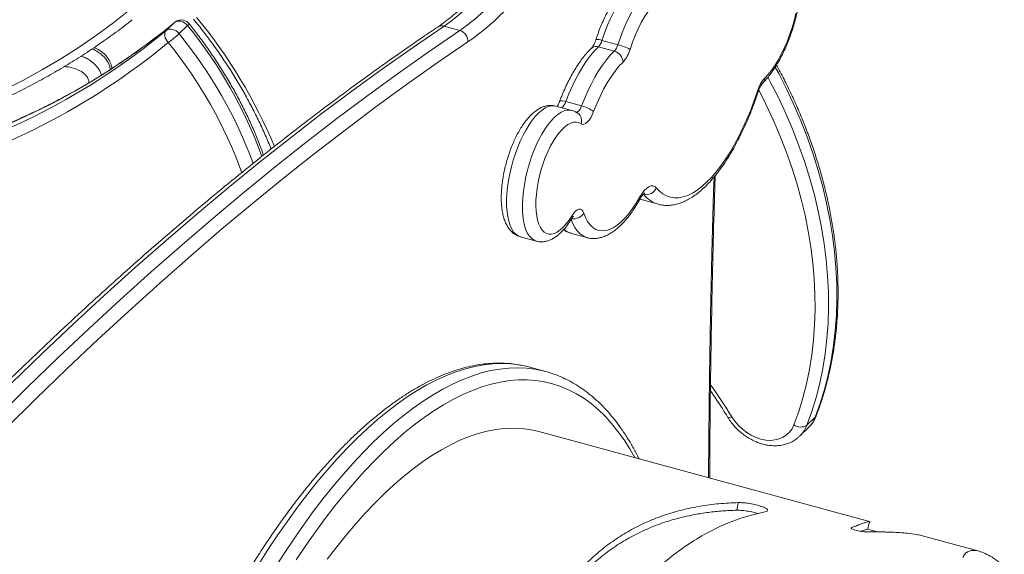
# Model space of a CAD drawing. Units: millimetres. Extents: x -8869 to 22960, y -2122 to 9506.
# Drawn here: x 10365 to 10860, y 1430 to 1699 of the extents above; entities that cross this region are included whole.
import ezdxf

# ---------------------------------------------------------------- set-up
doc = ezdxf.new("R2010")
doc.units = ezdxf.units.MM

msp = doc.modelspace()

# ---------------------------------------------------------------- linework, layer by layer
at = {"color": 7, "linetype": 'Continuous', "lineweight": 15}
for p, q in [((10438.78, 1693.32), (10442.98, 1697.42)), ((10443.11, 1697.53), (10442.98, 1697.42)), ((10445.23, 1691.78), (10449.43, 1695.88)), ((10586.22, 1693.41), (10578.26, 1695.57)), ((10665.5, 1686.21), (10657.55, 1688.37)), ((10663.73, 1683), (10655.77, 1685.17)), ((10647.35, 1655.49), (10639.39, 1657.66)), ((10642.42, 1653.26), (10634.46, 1655.43)), ((10677.9, 1608.28), (10685.86, 1606.11)), ((10616.62, 1589.78), (10624.58, 1587.62)), ((10642.1, 1591.52), (10650.06, 1589.36)), ((10629.23, 1522.16), (10621.27, 1524.32)), ((10764.66, 1499.24), (10760.46, 1495.14)), ((10756.97, 1489.77), (10761.17, 1493.87)), ((10791.89, 1446.86), (10625.78, 1492.01)), ((10725.33, 1452.48), (10726, 1456.34)), ((10782.8, 1443.49), (10782.86, 1443.76)), ((10795.96, 1441.61), (10790.84, 1443)), ((10846.95, 1431.9), (10817.81, 1439.82))]:
    msp.add_line(p, q, dxfattribs=at)
at = {"color": 8, "linetype": 'Continuous', "lineweight": 15}
for p, q in [((10676.67, 1608.68), (10677.9, 1608.28)), ((10678.6, 1611.04), (10678.34, 1611.11))]:
    msp.add_line(p, q, dxfattribs=at)
at = {"color": 7, "linetype": 'Continuous', "lineweight": 15, "flags": 128}
for points in [[(10677.69, 1719.83), (10675.87, 1718.7), (10674.03, 1717.24), (10672.18, 1715.46), (10670.33, 1713.38), (10668.51, 1711.02), (10666.72, 1708.39), (10664.99, 1705.51), (10663.31, 1702.42), (10661.72, 1699.13), (10660.22, 1695.67), (10658.83, 1692.08), (10657.55, 1688.37)], [(10665.5, 1686.21), (10666.78, 1689.91), (10668.18, 1693.51), (10669.68, 1696.97), (10671.27, 1700.26), (10672.95, 1703.35), (10674.68, 1706.23), (10676.47, 1708.86), (10678.29, 1711.22), (10680.14, 1713.3), (10681.99, 1715.08), (10683.83, 1716.53), (10685.65, 1717.67)], [(10689.53, 1711.76), (10687.77, 1710.66), (10685.99, 1709.2), (10684.2, 1707.42), (10682.42, 1705.32), (10680.67, 1702.93), (10678.97, 1700.27), (10677.32, 1697.36), (10675.76, 1694.24), (10674.29, 1690.94), (10672.93, 1687.48), (10671.68, 1683.9)], [(10357.48, 1663.59), (10367.17, 1668.51), (10376.65, 1673.72), (10385.93, 1679.22), (10394.99, 1685), (10403.83, 1691.07), (10412.44, 1697.42), (10420.82, 1704.03)], [(10739.13, 1669.28), (10740.88, 1671.15), (10742.61, 1673.32), (10744.31, 1675.75), (10745.96, 1678.43), (10747.54, 1681.34), (10749.05, 1684.44), (10750.47, 1687.71), (10751.78, 1691.12), (10752.97, 1694.63), (10754.04, 1698.22), (10754.97, 1701.85)], [(10449.43, 1695.88), (10448.73, 1696.62), (10447.93, 1697.24), (10447.06, 1697.71), (10446.16, 1698.02), (10445.27, 1698.14), (10444.42, 1698.08), (10443.65, 1697.84), (10442.98, 1697.42)], [(10578.26, 1695.57), (10562.85, 1685.04), (10547.42, 1674.14), (10531.96, 1662.89), (10516.48, 1651.28), (10500.98, 1639.32), (10485.46, 1627.01), (10469.92, 1614.35), (10454.37, 1601.34), (10438.8, 1587.99), (10423.22, 1574.29), (10407.64, 1560.25), (10392.05, 1545.87), (10376.45, 1531.15), (10360.85, 1516.09), (10345.26, 1500.7), (10329.66, 1484.97)], [(10337.62, 1482.81), (10353.22, 1498.53), (10368.81, 1513.93), (10384.41, 1528.98), (10400.01, 1543.7), (10415.6, 1558.09), (10431.18, 1572.13), (10446.76, 1585.83), (10462.33, 1599.18), (10477.88, 1612.19), (10493.42, 1624.85), (10508.94, 1637.16), (10524.44, 1649.12), (10539.92, 1660.73), (10555.38, 1671.98), (10570.81, 1682.87), (10586.22, 1693.41)], [(10438.78, 1693.32), (10438.39, 1692.81), (10438.14, 1692.17), (10438.05, 1691.43), (10438.11, 1690.62), (10438.32, 1689.77), (10438.68, 1688.91), (10439.17, 1688.09), (10439.78, 1687.31)], [(10438.78, 1693.32), (10439.45, 1693.74), (10440.22, 1693.98), (10441.07, 1694.04), (10441.96, 1693.92), (10442.86, 1693.61), (10443.73, 1693.14), (10444.53, 1692.52), (10445.23, 1691.78)], [(10590.26, 1687.61), (10574.88, 1677.09), (10559.48, 1666.21), (10544.05, 1654.98), (10528.59, 1643.4), (10513.12, 1631.46), (10497.62, 1619.17), (10482.11, 1606.53), (10466.59, 1593.54), (10451.05, 1580.21), (10435.5, 1566.54), (10419.94, 1552.52), (10404.37, 1538.16), (10388.81, 1523.47), (10373.24, 1508.44), (10357.66, 1493.07), (10342.1, 1477.37)], [(10655.77, 1685.17), (10653.77, 1683.1), (10651.79, 1680.74), (10649.84, 1678.11), (10647.92, 1675.22), (10646.06, 1672.09), (10644.26, 1668.75), (10642.55, 1665.21), (10640.92, 1661.5), (10639.39, 1657.66)], [(10647.35, 1655.49), (10648.88, 1659.34), (10650.5, 1663.05), (10652.22, 1666.58), (10654.02, 1669.93), (10655.88, 1673.06), (10657.8, 1675.95), (10659.75, 1678.58), (10661.73, 1680.94), (10663.73, 1683)], [(10668.13, 1677.49), (10666.1, 1675.38), (10664.1, 1672.93), (10662.12, 1670.18), (10660.2, 1667.13), (10658.35, 1663.83), (10656.58, 1660.3), (10654.9, 1656.57), (10653.35, 1652.67)], [(10684.81, 1614.34), (10686.42, 1612.65), (10688.16, 1611.3), (10690.01, 1610.29), (10691.97, 1609.64), (10694.02, 1609.35), (10696.16, 1609.41), (10698.37, 1609.83), (10700.64, 1610.6), (10702.96, 1611.73), (10705.32, 1613.2), (10707.71, 1615.01), (10710.11, 1617.15), (10712.51, 1619.61), (10714.9, 1622.37), (10717.27, 1625.42), (10719.6, 1628.75), (10721.89, 1632.33), (10724.12, 1636.16), (10726.28, 1640.2), (10728.35, 1644.45), (10730.34, 1648.87), (10732.22, 1653.45), (10734, 1658.16), (10735.65, 1662.98)], [(10653.35, 1652.67), (10652.66, 1651.04), (10651.89, 1649.58), (10651.06, 1648.33), (10650.2, 1647.35), (10649.34, 1646.65), (10648.51, 1646.28), (10647.74, 1646.23), (10647.05, 1646.51)], [(10647.05, 1646.51), (10645.88, 1647.12), (10644.62, 1647.39), (10643.27, 1647.31), (10641.85, 1646.87), (10640.39, 1646.1), (10638.89, 1644.99), (10637.39, 1643.57), (10635.89, 1641.84), (10634.41, 1639.83), (10632.98, 1637.57), (10631.61, 1635.08), (10630.32, 1632.4), (10629.12, 1629.55), (10628.03, 1626.57), (10627.06, 1623.5), (10626.23, 1620.38), (10625.54, 1617.25), (10625.01, 1614.14), (10624.63, 1611.09), (10624.43, 1608.15), (10624.38, 1605.34), (10624.51, 1602.7), (10624.8, 1600.27), (10625.25, 1598.08), (10625.87, 1596.14), (10626.63, 1594.49), (10627.53, 1593.15), (10628.55, 1592.13), (10629.7, 1591.45), (10630.95, 1591.11), (10632.28, 1591.12), (10633.68, 1591.48), (10635.14, 1592.18), (10636.63, 1593.22), (10638.13, 1594.58), (10639.64, 1596.25), (10641.12, 1598.2), (10642.56, 1600.41)], [(10676.64, 1609.84), (10677.7, 1611.55), (10678.8, 1612.99), (10679.93, 1614.11), (10681.04, 1614.89), (10682.11, 1615.31), (10683.11, 1615.36), (10684.02, 1615.03), (10684.81, 1614.34)], [(10648.39, 1601.69), (10649.3, 1599.39), (10650.37, 1597.41), (10651.58, 1595.76), (10652.93, 1594.46), (10654.41, 1593.51), (10655.99, 1592.93), (10657.68, 1592.72), (10659.45, 1592.88), (10661.29, 1593.41), (10663.18, 1594.31), (10665.11, 1595.56), (10667.07, 1597.16), (10669.03, 1599.1), (10670.99, 1601.36), (10672.92, 1603.91), (10674.81, 1606.75), (10676.64, 1609.84)], [(10642.56, 1600.41), (10643.4, 1601.63), (10644.26, 1602.58), (10645.11, 1603.24), (10645.94, 1603.58), (10646.7, 1603.59), (10647.38, 1603.27), (10647.95, 1602.62), (10648.39, 1601.69)], [(10621.27, 1524.32), (10620.28, 1524.58), (10617.63, 1525.17)], [(10722.74, 1499.39), (10724.28, 1497.14), (10726.07, 1495.06), (10728.06, 1493.17), (10730.22, 1491.51), (10732.52, 1490.11), (10734.9, 1489), (10737.33, 1488.2), (10739.75, 1487.72), (10742.13, 1487.58), (10744.41, 1487.78), (10746.55, 1488.3), (10748.52, 1489.15), (10750.27, 1490.31), (10751.78, 1491.75), (10753.01, 1493.44), (10753.94, 1495.37)], [(10519.64, 1427.86), (10524.37, 1434.06), (10529.12, 1439.99), (10533.9, 1445.63), (10538.69, 1450.99), (10543.5, 1456.06), (10548.3, 1460.82), (10553.11, 1465.29), (10557.91, 1469.44), (10562.69, 1473.28), (10567.46, 1476.8), (10572.2, 1479.99), (10576.91, 1482.86), (10581.59, 1485.4), (10586.23, 1487.61), (10590.82, 1489.47), (10595.36, 1491), (10599.85, 1492.2), (10604.27, 1493.04), (10608.62, 1493.55), (10612.9, 1493.71), (10617.1, 1493.54), (10621.23, 1493.01), (10625.26, 1492.15), (10625.78, 1492.01)]]:
    msp.add_lwpolyline(points, dxfattribs=at)
at = {"color": 8, "linetype": 'Continuous', "lineweight": 15, "flags": 128}
for points in [[(10764.66, 1499.24), (10767.11, 1506.11), (10769.24, 1513.15), (10771.07, 1520.34), (10772.59, 1527.69), (10773.79, 1535.17), (10774.68, 1542.78), (10775.25, 1550.5), (10775.5, 1558.33), (10775.44, 1566.24), (10775.05, 1574.23), (10774.35, 1582.29), (10773.33, 1590.4), (10771.99, 1598.55), (10770.35, 1606.73), (10768.39, 1614.93), (10766.12, 1623.13), (10763.55, 1631.32), (10760.68, 1639.49), (10757.51, 1647.63), (10754.06, 1655.72), (10750.31, 1663.75), (10746.29, 1671.71), (10744.59, 1674.9)], [(10740.89, 1669.86), (10742.09, 1667.61), (10746.11, 1659.65), (10749.86, 1651.62), (10753.31, 1643.53), (10756.48, 1635.39), (10759.35, 1627.22), (10761.92, 1619.03), (10764.19, 1610.83), (10766.15, 1602.63), (10767.79, 1594.45), (10769.13, 1586.3), (10770.15, 1578.19), (10770.85, 1570.13), (10771.24, 1562.14), (10771.3, 1554.23), (10771.05, 1546.4), (10770.48, 1538.68), (10769.59, 1531.07), (10768.39, 1523.59), (10766.87, 1516.25), (10765.04, 1509.05), (10762.91, 1502.01), (10760.46, 1495.14)], [(10735.65, 1662.98), (10735.91, 1662.78), (10735.98, 1662.64), (10735.98, 1662.63)], [(10753.94, 1495.37), (10756.33, 1502.09), (10758.42, 1508.98), (10760.21, 1516.02), (10761.7, 1523.21), (10762.88, 1530.54), (10763.74, 1537.98), (10764.3, 1545.54), (10764.55, 1553.2), (10764.48, 1560.95), (10764.11, 1568.77), (10763.42, 1576.65), (10762.42, 1584.59), (10761.11, 1592.57), (10759.5, 1600.58), (10757.58, 1608.6), (10755.37, 1616.63), (10752.85, 1624.65), (10750.04, 1632.64), (10746.94, 1640.61), (10743.56, 1648.52), (10739.89, 1656.39), (10736.3, 1663.51)], [(10636.29, 1657.8), (10636.41, 1657.93), (10636.73, 1658.03), (10637.2, 1658.05), (10637.82, 1657.99), (10638.56, 1657.86), (10639.39, 1657.66)], [(10634.46, 1655.43), (10633.61, 1655.59), (10632.16, 1655.56), (10630.64, 1655.19), (10629.06, 1654.47), (10627.45, 1653.41), (10625.82, 1652.03), (10624.18, 1650.33), (10622.56, 1648.33), (10620.97, 1646.06), (10619.43, 1643.55), (10617.95, 1640.81), (10616.55, 1637.87), (10615.25, 1634.77), (10614.06, 1631.55), (10612.99, 1628.22), (10612.06, 1624.84), (10611.26, 1621.44), (10610.62, 1618.04), (10610.14, 1614.7), (10609.83, 1611.44), (10609.68, 1608.3), (10609.69, 1605.31), (10609.88, 1602.5), (10610.24, 1599.91), (10610.75, 1597.56), (10611.43, 1595.48), (10612.25, 1593.68), (10613.22, 1592.19), (10614.31, 1591.03), (10615.53, 1590.2), (10616.62, 1589.78)], [(10624.53, 1587.63), (10623.49, 1588.04), (10622.27, 1588.87), (10621.18, 1590.03), (10620.21, 1591.52), (10619.39, 1593.31), (10618.71, 1595.4), (10618.19, 1597.75), (10617.84, 1600.34), (10617.65, 1603.14), (10617.64, 1606.13), (10617.79, 1609.27), (10618.1, 1612.54), (10618.58, 1615.88), (10619.22, 1619.27), (10620.02, 1622.68), (10620.95, 1626.06), (10622.02, 1629.38), (10623.21, 1632.61), (10624.51, 1635.71), (10625.91, 1638.64), (10627.39, 1641.38), (10628.93, 1643.9), (10630.52, 1646.17), (10632.14, 1648.16), (10633.78, 1649.86), (10635.41, 1651.25), (10637.02, 1652.31), (10638.6, 1653.03), (10640.12, 1653.4), (10641.57, 1653.42), (10642.4, 1653.27)], [(10644.46, 1652.29), (10644.55, 1652.27), (10644.93, 1652.3), (10645.35, 1652.49), (10645.78, 1652.83), (10646.21, 1653.32), (10646.62, 1653.95), (10647.01, 1654.68), (10647.35, 1655.49)], [(10711.05, 1468.83), (10711.19, 1489.38), (10711.54, 1519.87), (10712.05, 1550.52), (10712.74, 1581.33), (10713.6, 1612.29), (10713.84, 1619.84)], [(10650.07, 1589.36), (10649.68, 1589.47), (10648.06, 1590.2), (10646.55, 1591.28), (10645.16, 1592.71), (10643.91, 1594.49), (10642.8, 1596.59), (10642.05, 1598.43)], [(10617.63, 1525.17), (10616.05, 1525.46), (10611.72, 1526), (10607.32, 1526.2), (10602.84, 1526.05), (10598.28, 1525.56), (10593.66, 1524.73), (10588.97, 1523.56), (10584.22, 1522.05), (10579.43, 1520.2), (10574.58, 1518.01), (10569.69, 1515.48), (10564.76, 1512.63), (10559.81, 1509.45), (10554.82, 1505.94), (10549.81, 1502.11), (10544.79, 1497.97), (10539.76, 1493.51), (10534.72, 1488.74), (10529.68, 1483.67), (10524.65, 1478.3), (10519.62, 1472.64), (10514.62, 1466.7), (10509.63, 1460.48), (10504.67, 1453.98), (10499.75, 1447.22), (10494.86, 1440.2), (10490.01, 1432.93), (10485.21, 1425.41)], [(10493.17, 1423.25), (10497.97, 1430.76), (10502.82, 1438.03), (10507.71, 1445.05), (10512.63, 1451.82), (10517.59, 1458.31), (10522.58, 1464.54), (10527.58, 1470.48), (10532.61, 1476.14), (10537.64, 1481.51), (10542.68, 1486.58), (10547.72, 1491.34), (10552.75, 1495.8), (10557.77, 1499.95), (10562.78, 1503.78), (10567.77, 1507.29), (10572.72, 1510.47), (10577.65, 1513.32), (10582.54, 1515.84), (10587.38, 1518.03), (10592.18, 1519.88), (10596.93, 1521.4), (10601.62, 1522.57), (10606.24, 1523.4), (10610.79, 1523.89), (10615.28, 1524.04), (10619.68, 1523.84), (10624.01, 1523.3), (10625.36, 1523.06)], [(10674.03, 1478.89), (10671.54, 1483.24), (10668.63, 1487.82), (10665.57, 1492.09), (10662.4, 1496.05), (10659.09, 1499.69), (10655.67, 1503.01), (10652.12, 1506.01), (10648.47, 1508.68), (10644.7, 1511.01), (10640.83, 1513.01), (10636.86, 1514.68), (10632.79, 1516.01), (10628.62, 1517), (10624.37, 1517.65), (10620.04, 1517.95), (10615.63, 1517.92), (10611.14, 1517.55), (10606.58, 1516.83), (10601.96, 1515.77), (10597.28, 1514.38), (10592.54, 1512.65), (10587.76, 1510.58), (10582.93, 1508.18), (10578.07, 1505.45), (10573.17, 1502.39), (10568.24, 1499), (10563.29, 1495.3), (10558.32, 1491.27), (10553.34, 1486.94), (10548.35, 1482.3), (10543.36, 1477.35), (10538.37, 1472.11), (10533.4, 1466.58), (10528.44, 1460.76), (10523.5, 1454.66), (10518.58, 1448.29), (10513.7, 1441.65), (10508.85, 1434.75), (10504.04, 1427.6)], [(10720.81, 1499.06), (10720.88, 1498.99), (10721.13, 1498.94), (10721.54, 1498.99), (10722.09, 1499.14), (10722.74, 1499.39)], [(10765.14, 1499.96), (10765.04, 1499.73), (10764.66, 1499.24)]]:
    msp.add_lwpolyline(points, dxfattribs=at)
at = {"color": 7, "linetype": 'Continuous', "lineweight": 15}
for centre, radius, start, end in [((10503.31, 1802.08), 130.24, 305.1337, 321.156), ((10511.27, 1799.92), 130.24, 305.1337, 321.156), ((10513.44, 1796.78), 133.49, 305.1337, 321.156), ((10221.43, 1966.04), 348.2, 284.8452, 309.5158), ((10446.31, 1693.69), 5, 74.7955, 129.8108), ((10446.31, 1693.69), 5, 38.9263, 74.7955), ((10217.44, 1961.52), 347.74, 284.8284, 309.5325), ((10410.24, 1728.98), 51.07, 305.3324, 313.2472), ((10584.57, 1687.95), 5.7, 356.5507, 73.1863), ((10216.27, 1958.3), 351.26, 284.8452, 309.5158), ((10649.82, 1690.56), 8.03, 317.758, 344.1466), ((10657.78, 1688.4), 8.03, 317.758, 344.1466), ((10658.23, 1657.28), 29.83, 63.196, 75.8918), ((10662.09, 1677.18), 6.05, 2.9808, 74.2649), ((10656.24, 1688.29), 16.05, 317.758, 344.1466), ((10751.21, 1658.5), 16.2, 138.249, 163.934), ((10643.66, 1639.88), 16.04, 52.8453, 76.7002), ((10679.79, 1616.28), 5.38, 257.2181, 338.8363), ((10615.35, 1471.12), 52.89, 70.5978, 79.1), ((10757.37, 1500.07), 5.82, 233.883, 302.133)]:
    msp.add_arc(centre, radius, start, end, dxfattribs=at)
at = {"color": 8, "linetype": 'Continuous', "lineweight": 15}
for centre, radius, start, end in [((10448.33, 1697.55), 2.01, 303.4539, 339.0072), ((10272.46, 1551.63), 228.31, 20.1227, 39.1831), ((10256.77, 1536.85), 255.93, 22.5681, 39.578), ((10577.16, 1691.91), 3.83, 73.3434, 122.859), ((10268.16, 1547.47), 228.43, 20.2734, 39.1804), ((10267.8, 1547.1), 221.89, 19.7155, 39.1905), ((10655.21, 1682.88), 5.97, 66.9267, 96.3413), ((10654.64, 1681.76), 3.59, 71.688, 130.9596), ((10735.92, 1669.16), 3.21, 315.5741, 2.0697), ((10633.77, 1659.24), 5.84, 308.0334, 344.2896), ((10642.72, 1648.12), 4.62, 339.6472, 52.9684), ((10675.23, 1609.28), 1.51, 332.9968, 21.5327), ((10689.95, 1619.96), 14.44, 218.1646, 253.5857), ((10643.3, 1604.76), 5.95, 261.3666, 328.824), ((10640.87, 1599.88), 1.77, 330.6637, 17.2125), ((10644.56, 1600.2), 9.02, 227.5015, 254.1774), ((10504.77, 1366.21), 255.44, 31.4233, 35.72), ((10750.75, 1504.48), 14.87, 314.4801, 339.3636), ((10746.55, 1500.38), 14.87, 314.5428, 339.3631)]:
    msp.add_arc(centre, radius, start, end, dxfattribs=at)
at = {"color": 7, "linetype": 'Continuous', "lineweight": 15}
for points, knots in [([(10738.22, 1666.92), (10738.55, 1667.26), (10739.54, 1668.26), (10741.13, 1670.11), (10742.96, 1672.54), (10744.72, 1675.18), (10746.39, 1678.01), (10747.98, 1681.01), (10749.47, 1684.16), (10750.87, 1687.43), (10752.15, 1690.82), (10753.33, 1694.28), (10754.38, 1697.81), (10755.31, 1701.38), (10756.11, 1704.96), (10756.77, 1708.53), (10757.28, 1712.07), (10757.65, 1715.56), (10757.87, 1718.96), (10757.92, 1722.28), (10757.82, 1725.47), (10757.55, 1728.54), (10757.11, 1731.46), (10756.48, 1734.22), (10755.66, 1736.8), (10754.63, 1739.16), (10753.43, 1741.2), (10752.1, 1742.9), (10750.7, 1744.26), (10749.13, 1745.37), (10747.62, 1746.16), (10746.59, 1746.44), (10746.19, 1746.54)], [0, 0, 0, 0, 0.018674, 0.054696, 0.090477, 0.125975, 0.161202, 0.196199, 0.231013, 0.265684, 0.300252, 0.334749, 0.369203, 0.403642, 0.43809, 0.472566, 0.507098, 0.541716, 0.576454, 0.611353, 0.646458, 0.681825, 0.717509, 0.753557, 0.78997, 0.826592, 0.862824, 0.893794, 0.923194, 0.951358, 0.981436, 1, 1, 1, 1]), ([(10601.19, 1719.62), (10600.55, 1718.86), (10598.71, 1716.67), (10595.66, 1713.25), (10592.04, 1709.44), (10588.44, 1705.9), (10584.85, 1702.64), (10581.29, 1699.66), (10578.04, 1697.16), (10575.98, 1695.74), (10575.09, 1695.12)], [0, 0, 0, 0, 0.0726547, 0.2099874, 0.3471927, 0.4842559, 0.6211836, 0.7579912, 0.8947077, 1, 1, 1, 1]), ([(10674.79, 1719.54), (10674.41, 1719.33), (10673.34, 1718.73), (10671.64, 1717.51), (10669.68, 1715.8), (10667.76, 1713.8), (10665.89, 1711.55), (10664.09, 1709.06), (10662.36, 1706.37), (10660.73, 1703.5), (10659.18, 1700.46), (10657.72, 1697.29), (10656.37, 1693.99), (10655.32, 1691.15), (10654.74, 1689.4), (10654.55, 1688.81)], [0, 0, 0, 0, 0.045227, 0.12688, 0.210337, 0.295187, 0.380009, 0.464244, 0.547798, 0.63073, 0.713147, 0.795157, 0.876858, 0.958337, 1, 1, 1, 1]), ([(10058.57, 1642.34), (10060.63, 1641.79), (10066.6, 1640.18), (10076.48, 1637.74), (10088.2, 1635.09), (10099.9, 1632.73), (10111.57, 1630.64), (10123.22, 1628.84), (10134.83, 1627.31), (10146.4, 1626.06), (10157.92, 1625.09), (10169.39, 1624.4), (10180.79, 1624), (10192.13, 1623.88), (10203.39, 1624.04), (10214.57, 1624.48), (10225.65, 1625.2), (10236.65, 1626.21), (10247.54, 1627.5), (10258.33, 1629.06), (10269.01, 1630.91), (10279.56, 1633.03), (10289.99, 1635.44), (10300.29, 1638.11), (10310.45, 1641.06), (10320.46, 1644.29), (10330.33, 1647.78), (10340.04, 1651.54), (10349.6, 1655.57), (10358.99, 1659.86), (10368.2, 1664.41), (10377.24, 1669.22), (10386.1, 1674.29), (10394.78, 1679.61), (10403.26, 1685.18), (10411.53, 1691.01), (10417.66, 1695.53), (10420.96, 1698.19), (10421.65, 1698.73)], [0, 0, 0, 0, 0.0151884, 0.0439733, 0.0727585, 0.1015428, 0.1303263, 0.1591086, 0.1878897, 0.2166694, 0.2454475, 0.2742238, 0.3029981, 0.3317702, 0.3605398, 0.3893068, 0.418071, 0.4468321, 0.4755899, 0.5043441, 0.5330947, 0.5618414, 0.590584, 0.6193224, 0.6480564, 0.6767861, 0.7055112, 0.7342319, 0.762948, 0.7916597, 0.8203671, 0.8490703, 0.8777696, 0.9064651, 0.9351572, 0.9638462, 0.9925326, 1, 1, 1, 1]), ([(10443.11, 1697.53), (10441.75, 1696.41), (10437.77, 1693.13), (10431.03, 1687.88), (10422.83, 1681.86), (10414.41, 1676.09), (10405.81, 1670.57), (10397.02, 1665.3), (10388.04, 1660.28), (10378.88, 1655.52), (10369.55, 1651.02), (10360.05, 1646.78), (10350.39, 1642.8), (10340.57, 1639.08), (10330.59, 1635.64), (10320.9, 1632.59), (10314.48, 1630.8), (10311.49, 1629.96)], [0, 0, 0, 0, 0.036305, 0.105811, 0.175316, 0.244816, 0.314311, 0.383798, 0.453278, 0.522749, 0.592211, 0.661664, 0.731107, 0.800539, 0.869961, 0.939373, 1, 1, 1, 1]), ([(10487.62, 1630.81), (10487.03, 1632.44), (10485.63, 1636.35), (10483.11, 1642.49), (10480.11, 1649.24), (10476.84, 1655.93), (10473.34, 1662.54), (10469.6, 1669.07), (10465.62, 1675.51), (10461.42, 1681.85), (10457, 1688.06), (10453.23, 1693.04), (10450.92, 1695.94), (10450.2, 1696.83)], [0, 0, 0, 0, 0.070356, 0.168732, 0.267111, 0.365493, 0.463875, 0.562256, 0.660637, 0.759017, 0.857396, 0.955773, 1, 1, 1, 1]), ([(10452.5, 1699.01), (10453.38, 1697.94), (10455.92, 1694.8), (10459.99, 1689.51), (10464.64, 1683.1), (10469.06, 1676.58), (10473.27, 1669.95), (10477.25, 1663.23), (10480.99, 1656.42), (10484.51, 1649.55), (10487.76, 1642.61), (10490.07, 1637.37), (10491.21, 1634.43), (10491.44, 1633.84)], [0, 0, 0, 0, 0.053546, 0.155841, 0.258136, 0.360429, 0.462717, 0.565002, 0.667283, 0.769561, 0.871835, 0.974107, 1, 1, 1, 1]), ([(10575.09, 1695.12), (10572.65, 1693.47), (10565.58, 1688.69), (10553.86, 1680.56), (10539.93, 1670.63), (10525.98, 1660.4), (10512.01, 1649.89), (10498.02, 1639.09), (10484.02, 1628.01), (10470, 1616.64), (10455.98, 1604.99), (10441.94, 1593.07), (10427.9, 1580.86), (10413.85, 1568.37), (10399.8, 1555.61), (10385.74, 1542.57), (10371.68, 1529.26), (10357.62, 1515.68), (10343.81, 1502.07), (10333.32, 1491.54), (10327.51, 1485.63), (10326.15, 1484.24)], [0, 0, 0, 0, 0.029617, 0.085906, 0.142196, 0.198487, 0.254778, 0.31107, 0.367362, 0.423653, 0.479945, 0.536236, 0.592527, 0.648817, 0.705107, 0.761396, 0.817684, 0.873972, 0.930259, 0.983582, 1, 1, 1, 1]), ([(10654.55, 1688.81), (10654.47, 1688.58), (10654.24, 1687.9), (10653.81, 1686.87), (10653.28, 1685.82), (10652.79, 1685.06), (10652.45, 1684.63), (10652.33, 1684.51), (10652.28, 1684.47)], [0, 0, 0, 0, 0.110265, 0.321356, 0.527662, 0.72556, 0.891172, 1, 1, 1, 1]), ([(10411.54, 1674.31), (10411.54, 1674.34), (10411.5, 1674.86), (10411.23, 1675.9), (10410.68, 1677.43), (10409.86, 1678.96), (10408.75, 1680.47), (10407.41, 1681.87), (10405.91, 1683.06), (10404.31, 1683.98), (10403.21, 1684.54), (10402.61, 1684.76), (10402.56, 1684.78)], [0, 0, 0, 0, 0.005314, 0.115426, 0.22117, 0.34518, 0.473316, 0.60581, 0.741975, 0.863547, 0.987832, 1, 1, 1, 1]), ([(10652.28, 1684.47), (10651.92, 1684.11), (10650.87, 1683.07), (10649.16, 1681.15), (10647.18, 1678.64), (10645.27, 1675.9), (10643.44, 1672.96), (10641.68, 1669.84), (10640.01, 1666.56), (10638.43, 1663.13), (10637.2, 1660.18), (10636.51, 1658.38), (10636.29, 1657.79)], [0, 0, 0, 0, 0.05874, 0.171951, 0.284568, 0.396465, 0.507646, 0.618199, 0.728229, 0.837841, 0.947129, 1, 1, 1, 1]), ([(10765.14, 1499.96), (10765.57, 1501.1), (10766.8, 1504.38), (10768.62, 1509.93), (10770.53, 1516.63), (10772.16, 1523.46), (10773.51, 1530.42), (10774.58, 1537.5), (10775.38, 1544.69), (10775.89, 1551.97), (10776.13, 1559.35), (10776.08, 1566.8), (10775.75, 1574.32), (10775.14, 1581.89), (10774.25, 1589.52), (10773.08, 1597.18), (10771.64, 1604.87), (10769.92, 1612.57), (10767.92, 1620.28), (10765.66, 1627.99), (10763.13, 1635.68), (10760.34, 1643.34), (10757.28, 1650.97), (10753.98, 1658.56), (10750.4, 1666.08), (10747.47, 1671.91), (10745.66, 1675.21), (10745.19, 1676.04)], [0, 0, 0, 0, 0.0222811, 0.064015, 0.1057642, 0.1475357, 0.189329, 0.231143, 0.2729767, 0.3148287, 0.3566975, 0.3985813, 0.4404786, 0.4823878, 0.5243073, 0.5662355, 0.6081711, 0.6501129, 0.6920596, 0.7340102, 0.7759639, 0.8179198, 0.8598774, 0.901836, 0.9437953, 0.9857547, 1, 1, 1, 1]), ([(10735.98, 1662.63), (10736.06, 1662.86), (10736.29, 1663.53), (10736.72, 1664.56), (10737.25, 1665.61), (10737.73, 1666.36), (10738.06, 1666.76), (10738.18, 1666.88), (10738.22, 1666.92)], [0, 0, 0, 0, 0.112622, 0.328152, 0.538721, 0.740631, 0.909474, 1, 1, 1, 1]), ([(10685.88, 1606.12), (10686.58, 1605.95), (10688.02, 1605.61), (10690.29, 1605.48), (10692.62, 1605.63), (10694.99, 1606.09), (10697.4, 1606.85), (10699.85, 1607.92), (10702.33, 1609.31), (10704.83, 1611.02), (10707.33, 1613.04), (10709.81, 1615.34), (10712.26, 1617.92), (10714.67, 1620.75), (10717.03, 1623.82), (10719.34, 1627.12), (10721.58, 1630.62), (10723.75, 1634.32), (10725.85, 1638.19), (10727.87, 1642.23), (10729.81, 1646.42), (10731.65, 1650.74), (10733.39, 1655.18), (10734.83, 1659.16), (10735.66, 1661.66), (10735.98, 1662.63)], [0, 0, 0, 0, 0.037471, 0.077056, 0.116981, 0.157709, 0.199582, 0.242757, 0.287168, 0.332553, 0.378553, 0.424836, 0.471137, 0.517318, 0.563336, 0.609182, 0.654867, 0.700407, 0.745822, 0.791132, 0.836354, 0.881506, 0.926601, 0.971653, 1, 1, 1, 1]), ([(10636.29, 1657.79), (10636.2, 1657.57), (10635.95, 1656.94), (10635.53, 1656.04), (10635.21, 1655.5), (10635.06, 1655.26)], [0, 0, 0, 0, 0.223973, 0.648071, 1, 1, 1, 1]), ([(10634.39, 1655.42), (10633.95, 1655.53), (10632.94, 1655.77), (10631.31, 1655.79), (10629.58, 1655.55), (10627.85, 1655.03), (10626.13, 1654.21), (10624.39, 1653.1), (10622.64, 1651.67), (10620.91, 1649.93), (10619.23, 1647.91), (10617.62, 1645.66), (10616.11, 1643.22), (10614.68, 1640.6), (10613.36, 1637.84), (10612.14, 1634.96), (10611.04, 1631.98), (10610.05, 1628.92), (10609.19, 1625.81), (10608.46, 1622.68), (10607.86, 1619.55), (10607.42, 1616.45), (10607.12, 1613.4), (10606.98, 1610.43), (10607, 1607.55), (10607.19, 1604.79), (10607.56, 1602.15), (10608.13, 1599.65), (10608.92, 1597.33), (10609.89, 1595.3), (10611.02, 1593.6), (10612.24, 1592.24), (10613.59, 1591.15), (10615.03, 1590.3), (10616.06, 1589.97), (10616.56, 1589.81)], [0, 0, 0, 0, 0.020139, 0.045568, 0.071219, 0.097759, 0.125791, 0.155721, 0.187513, 0.220553, 0.25396, 0.287112, 0.319896, 0.352338, 0.384507, 0.416472, 0.448294, 0.480025, 0.511714, 0.543402, 0.575121, 0.606914, 0.638829, 0.670925, 0.703271, 0.735948, 0.76905, 0.80266, 0.836772, 0.870976, 0.899791, 0.926777, 0.95234, 0.977004, 1, 1, 1, 1]), ([(10645.5, 1651.81), (10645.14, 1652.04), (10644.27, 1652.59), (10643.2, 1653.08), (10642.5, 1653.22), (10642.38, 1653.25)], [0, 0, 0, 0, 0.377103, 0.899054, 1, 1, 1, 1]), ([(10711.64, 1468.67), (10711.68, 1476.36), (10711.76, 1493.38), (10712.08, 1519.92), (10712.54, 1548.25), (10713.16, 1576.72), (10713.78, 1600.8), (10714.26, 1615.45), (10714.42, 1620.51)], [0, 0, 0, 0, 0.1537, 0.340597, 0.527496, 0.714397, 0.901299, 1, 1, 1, 1]), ([(10676.58, 1608.59), (10676.71, 1608.82), (10677.07, 1609.46), (10677.67, 1610.33), (10678.3, 1611.1), (10678.76, 1611.54), (10679.02, 1611.71), (10679, 1611.7), (10678.99, 1611.7)], [0, 0, 0, 0, 0.117226, 0.331562, 0.538606, 0.73639, 0.90671, 1, 1, 1, 1]), ([(10650.08, 1589.37), (10650.16, 1589.34), (10650.87, 1589.1), (10652.28, 1588.93), (10654.27, 1588.9), (10656.28, 1589.19), (10658.31, 1589.77), (10660.36, 1590.65), (10662.44, 1591.85), (10664.54, 1593.36), (10666.63, 1595.18), (10668.69, 1597.3), (10670.7, 1599.67), (10672.65, 1602.28), (10674.5, 1605.05), (10675.79, 1607.2), (10676.46, 1608.39), (10676.58, 1608.59)], [0, 0, 0, 0, 0.008781, 0.074938, 0.140955, 0.207984, 0.277194, 0.349461, 0.42513, 0.503811, 0.584487, 0.666011, 0.74742, 0.82837, 0.908791, 0.984262, 1, 1, 1, 1]), ([(10676.65, 1608.71), (10677.02, 1608.55), (10677.43, 1608.38), (10677.86, 1608.29), (10677.9, 1608.28)], [0, 0, 0, 0, 0.921102, 1, 1, 1, 1]), ([(10624.51, 1587.66), (10624.58, 1587.63), (10625.21, 1587.4), (10626.46, 1587.27), (10628.19, 1587.28), (10629.93, 1587.61), (10631.65, 1588.21), (10633.38, 1589.1), (10635.12, 1590.3), (10636.87, 1591.82), (10638.59, 1593.64), (10640.25, 1595.73), (10641.52, 1597.56), (10642.22, 1598.7), (10642.41, 1599.01)], [0, 0, 0, 0, 0.011277, 0.093693, 0.175494, 0.258609, 0.345144, 0.436928, 0.534968, 0.638627, 0.745555, 0.852912, 0.959274, 1, 1, 1, 1]), ([(10642.41, 1599.01), (10642.5, 1599.16), (10642.73, 1599.52), (10643.05, 1599.93), (10643.29, 1600.17), (10643.29, 1600.16), (10643.29, 1600.16)], [0, 0, 0, 0, 0.200609, 0.514901, 0.808885, 1, 1, 1, 1]), ([(10638.25, 1593.34), (10638.37, 1593.25), (10639.05, 1592.73), (10640.31, 1592.1), (10641.49, 1591.73), (10642.02, 1591.57)], [0, 0, 0, 0, 0.107833, 0.606888, 1, 1, 1, 1]), ([(10617.34, 1525.22), (10616.14, 1525.45), (10613.54, 1525.93), (10609.46, 1526.29), (10605.12, 1526.39), (10600.71, 1526.18), (10596.24, 1525.67), (10591.71, 1524.84), (10587.12, 1523.7), (10582.47, 1522.25), (10577.79, 1520.49), (10573.05, 1518.43), (10568.29, 1516.05), (10563.49, 1513.37), (10558.67, 1510.39), (10553.83, 1507.11), (10548.98, 1503.54), (10544.12, 1499.68), (10539.26, 1495.54), (10534.4, 1491.12), (10529.55, 1486.43), (10524.71, 1481.47), (10519.88, 1476.24), (10515.07, 1470.76), (10510.29, 1465.03), (10505.53, 1459.05), (10500.8, 1452.83), (10496.11, 1446.37), (10491.45, 1439.69), (10486.84, 1432.79), (10482.28, 1425.67), (10477.77, 1418.34), (10473.31, 1410.81), (10468.91, 1403.09), (10464.57, 1395.18), (10460.31, 1387.09), (10456.11, 1378.83), (10451.98, 1370.41), (10447.94, 1361.83), (10443.98, 1353.1), (10440.1, 1344.24), (10436.31, 1335.24), (10432.61, 1326.12), (10429.01, 1316.89), (10425.51, 1307.55), (10422.12, 1298.11), (10418.82, 1288.59), (10415.64, 1278.99), (10412.57, 1269.32), (10409.62, 1259.59), (10406.78, 1249.81), (10404.06, 1239.99), (10401.47, 1230.13), (10399, 1220.26), (10396.65, 1210.37), (10394.44, 1200.48), (10392.36, 1190.59), (10390.42, 1180.71), (10388.61, 1170.87), (10386.94, 1161.05), (10385.4, 1151.28), (10384.01, 1141.56), (10382.76, 1131.9), (10381.66, 1122.31), (10380.7, 1112.8), (10379.88, 1103.38), (10379.21, 1094.06), (10378.69, 1084.84), (10378.32, 1075.74), (10378.09, 1066.72), (10378.06, 1060.81), (10378.04, 1057.83)], [0, 0, 0, 0, 0.012113, 0.026148, 0.040215, 0.054331, 0.068506, 0.08275, 0.097063, 0.111445, 0.125889, 0.140387, 0.154931, 0.16951, 0.184116, 0.198741, 0.213378, 0.228021, 0.242668, 0.257313, 0.271954, 0.286591, 0.301222, 0.315846, 0.330464, 0.345076, 0.35968, 0.374279, 0.388871, 0.403458, 0.418039, 0.432615, 0.447187, 0.461754, 0.476317, 0.490876, 0.505432, 0.519984, 0.534534, 0.549081, 0.563626, 0.578169, 0.59271, 0.607249, 0.621787, 0.636324, 0.650859, 0.665393, 0.679927, 0.694461, 0.708993, 0.723526, 0.738059, 0.752591, 0.767124, 0.781658, 0.796192, 0.810726, 0.825262, 0.839799, 0.854337, 0.868876, 0.883417, 0.89796, 0.912505, 0.927053, 0.941603, 0.956156, 0.970712, 0.985272, 1, 1, 1, 1]), ([(10676.15, 1478.32), (10675.68, 1479.26), (10674.36, 1481.92), (10672.03, 1486.03), (10669.18, 1490.65), (10666.18, 1494.98), (10663.06, 1499.03), (10659.81, 1502.79), (10656.45, 1506.26), (10652.97, 1509.42), (10649.38, 1512.29), (10645.69, 1514.84), (10641.9, 1517.1), (10638.02, 1519.02), (10635.12, 1520.28), (10633.49, 1520.8), (10633.21, 1520.89)], [0, 0, 0, 0, 0.043229, 0.122899, 0.202486, 0.281951, 0.361244, 0.440315, 0.51911, 0.597578, 0.67568, 0.753393, 0.830718, 0.907683, 0.984346, 1, 1, 1, 1]), ([(10712.01, 1512.43), (10712.44, 1511.83), (10714.38, 1509.13), (10717.32, 1504.67), (10719.74, 1500.77), (10720.81, 1499.06)], [0, 0, 0, 0, 0.136508, 0.620542, 1, 1, 1, 1]), ([(10720.81, 1499.06), (10721.09, 1498.62), (10721.86, 1497.39), (10723.32, 1495.47), (10725.22, 1493.37), (10727.31, 1491.45), (10729.56, 1489.73), (10731.94, 1488.23), (10734.42, 1486.99), (10736.98, 1486.01), (10739.58, 1485.31), (10742.18, 1484.91), (10744.76, 1484.81), (10747.28, 1485.02), (10749.68, 1485.54), (10751.95, 1486.35), (10754.04, 1487.44), (10755.72, 1488.6), (10756.61, 1489.48), (10756.95, 1489.81)], [0, 0, 0, 0, 0.034652, 0.096956, 0.159296, 0.221693, 0.284162, 0.346715, 0.409358, 0.472075, 0.534803, 0.597441, 0.659843, 0.721834, 0.783241, 0.843939, 0.903897, 0.963188, 1, 1, 1, 1]), ([(10761.19, 1493.95), (10761.39, 1494.13), (10762.15, 1494.82), (10763.23, 1496.26), (10764.36, 1498.09), (10764.9, 1499.38), (10765.14, 1499.96)], [0, 0, 0, 0, 0.1110791, 0.4274501, 0.7434764, 1, 1, 1, 1]), ([(10726, 1456.34), (10722.73, 1456.18), (10716.21, 1455.88), (10706.79, 1454.6), (10697.66, 1452.69), (10688.86, 1450.1), (10680.43, 1446.83), (10672.37, 1442.88), (10664.72, 1438.24), (10657.5, 1432.94), (10650.74, 1426.98), (10644.45, 1420.38), (10638.66, 1413.17), (10633.39, 1405.38), (10628.66, 1397.03), (10624.5, 1388.17), (10620.87, 1378.84), (10618.96, 1372.25), (10618, 1368.96)], [0, 0, 0, 0, 0.0625037, 0.1250077, 0.1875081, 0.2500092, 0.3125091, 0.3750098, 0.4375045, 0.5, 0.5624988, 0.6249985, 0.6874974, 0.7499973, 0.8124704, 0.8748939, 0.9373699, 1, 1, 1, 1]), ([(10739.27, 1451.61), (10739.77, 1451.75), (10740.76, 1452.02), (10740.84, 1452.72), (10739.84, 1453.53), (10737.8, 1454.39), (10735, 1455.21), (10731.82, 1455.87), (10728.6, 1456.3), (10726.86, 1456.33), (10726, 1456.34)], [0, 0, 0, 0, 0.1252903, 0.2503214, 0.375374, 0.5004515, 0.6255493, 0.7506215, 0.875426, 1, 1, 1, 1]), ([(10595.61, 1195.15), (10596.08, 1201.67), (10597.03, 1214.67), (10599.42, 1233.88), (10602.5, 1252.75), (10606.33, 1271.22), (10610.86, 1289.21), (10616.07, 1306.63), (10621.92, 1323.4), (10628.38, 1339.43), (10635.41, 1354.65), (10642.98, 1369), (10651.05, 1382.4), (10659.57, 1394.79), (10668.52, 1406.11), (10677.83, 1416.31), (10687.49, 1425.35), (10697.43, 1433.18), (10707.62, 1439.77), (10718.01, 1445.06), (10728.56, 1449.16), (10735.7, 1450.79), (10739.27, 1451.61)], [0, 0, 0, 0, 0.050178, 0.100117, 0.150003, 0.2, 0.250002, 0.300018, 0.35001, 0.399994, 0.449986, 0.500001, 0.550016, 0.600008, 0.649991, 0.699983, 0.749998, 0.799999, 0.849995, 0.899997, 0.949917, 1, 1, 1, 1]), ([(10725.33, 1452.48), (10724.12, 1452.44), (10721.69, 1452.36), (10718.09, 1452.13), (10714.54, 1451.82), (10711.02, 1451.41), (10707.55, 1450.91), (10702.56, 1450.05), (10696.17, 1448.64), (10688.17, 1446.26), (10680.15, 1443.17), (10672.18, 1439.27), (10664.61, 1434.7), (10657.47, 1429.47), (10650.79, 1423.6), (10644.58, 1417.09), (10638.87, 1409.97), (10633.68, 1402.28), (10629.03, 1394.03), (10624.95, 1385.27), (10621.4, 1376.06), (10619.54, 1369.56), (10618.61, 1366.32)], [0, 0, 0, 0, 0.023366, 0.046732, 0.070094, 0.093452, 0.116807, 0.140166, 0.195188, 0.250208, 0.31271, 0.3752, 0.43768, 0.500153, 0.56262, 0.625087, 0.687553, 0.750024, 0.812499, 0.874989, 0.937487, 1, 1, 1, 1]), ([(10736.06, 1450.79), (10735.48, 1450.97), (10734.01, 1451.42), (10731.14, 1452), (10727.94, 1452.45), (10726.2, 1452.47), (10725.33, 1452.48)], [0, 0, 0, 0, 0.181787, 0.455636, 0.7284673, 1, 1, 1, 1]), ([(10782.69, 1443.57), (10782.68, 1443.56), (10782.59, 1443.47), (10782.91, 1443.22), (10783.64, 1442.84), (10784.81, 1442.45), (10786.21, 1442.09), (10787.72, 1441.82), (10789.17, 1441.64), (10789.92, 1441.62), (10790.3, 1441.61)], [0, 0, 0, 0, 0.021028, 0.160987, 0.30083, 0.440664, 0.580502, 0.72034, 0.860166, 1, 1, 1, 1]), ([(10791.88, 1446.82), (10791.88, 1446.84), (10791.93, 1446.89), (10791.22, 1446.73), (10790.03, 1446.37), (10788.78, 1445.95), (10787.84, 1445.63), (10786.77, 1445.25), (10785.59, 1444.81), (10784.3, 1444.32), (10783.34, 1443.95), (10782.86, 1443.76)], [0, 0, 0, 0, 0.051665, 0.269321, 0.486931, 0.572421, 0.657915, 0.743429, 0.828925, 0.914456, 1, 1, 1, 1]), ([(10790.91, 1442.99), (10791.08, 1443.63), (10791.44, 1444.91), (10791.79, 1446.19), (10791.97, 1446.83)], [0, 0, 0, 0, 0.499023, 1, 1, 1, 1]), ([(10790.83, 1442.96), (10790.84, 1442.97), (10790.91, 1443.02), (10790.24, 1442.85), (10789.04, 1442.47), (10787.85, 1442.05), (10787.4, 1441.89)], [0, 0, 0, 0, 0.083808, 0.436509, 0.789049, 1, 1, 1, 1]), ([(10790.3, 1441.61), (10791.07, 1441.61), (10792.62, 1441.62), (10794.85, 1441.62), (10797.01, 1441.61), (10799.08, 1441.58), (10801.08, 1441.53), (10803.86, 1441.44), (10807.24, 1441.28), (10811.54, 1440.93), (10815.27, 1440.45), (10817.07, 1439.96), (10817.8, 1439.77)], [0, 0, 0, 0, 0.059849, 0.119613, 0.179412, 0.239231, 0.29905, 0.358904, 0.499764, 0.640702, 0.854088, 1, 1, 1, 1]), ([(10859.57, 1424.33), (10858.45, 1425.23), (10855.95, 1427.26), (10852.49, 1429.5), (10849.14, 1431.23), (10846.18, 1432.19), (10843.63, 1432.43), (10841.52, 1431.94), (10839.82, 1430.8), (10839.09, 1429.47), (10838.72, 1428.81)], [0, 0, 0, 0, 0.104455, 0.232389, 0.360323, 0.488258, 0.616193, 0.744128, 0.872064, 1, 1, 1, 1])]:
    msp.add_open_spline(points, degree=3, knots=knots, dxfattribs=at)
at = {"color": 8, "linetype": 'Continuous', "lineweight": 15}
for points, knots in [([(10410.74, 1673.8), (10410.61, 1674.45), (10410.29, 1676.16), (10408.76, 1678.81), (10406.65, 1681.05), (10404.54, 1682.58), (10402.91, 1683.54), (10401.87, 1683.94), (10401.49, 1684.08)], [0, 0, 0, 0, 0.148667, 0.385243, 0.61166, 0.76081, 0.913828, 1, 1, 1, 1]), ([(10395.99, 1680.47), (10396.45, 1680.33), (10397.65, 1679.96), (10399.57, 1678.95), (10401.95, 1677.39), (10403.9, 1675.49), (10405.25, 1673.47), (10405.96, 1672.09), (10406.2, 1671.22), (10406.29, 1670.94)], [0, 0, 0, 0, 0.1036437, 0.2725355, 0.4456501, 0.6812905, 0.806471, 0.9359735, 1, 1, 1, 1]), ([(10400.03, 1667.17), (10399.93, 1667.76), (10399.74, 1668.94), (10398.73, 1670.67), (10397.34, 1672), (10395.83, 1672.99), (10393.83, 1673.96), (10391.07, 1674.86), (10388.87, 1675.16), (10387.67, 1675.31)], [0, 0, 0, 0, 0.116878, 0.233883, 0.350139, 0.452821, 0.555801, 0.759362, 1, 1, 1, 1])]:
    msp.add_open_spline(points, degree=3, knots=knots, dxfattribs=at)

doc.saveas('drawing.dxf')
